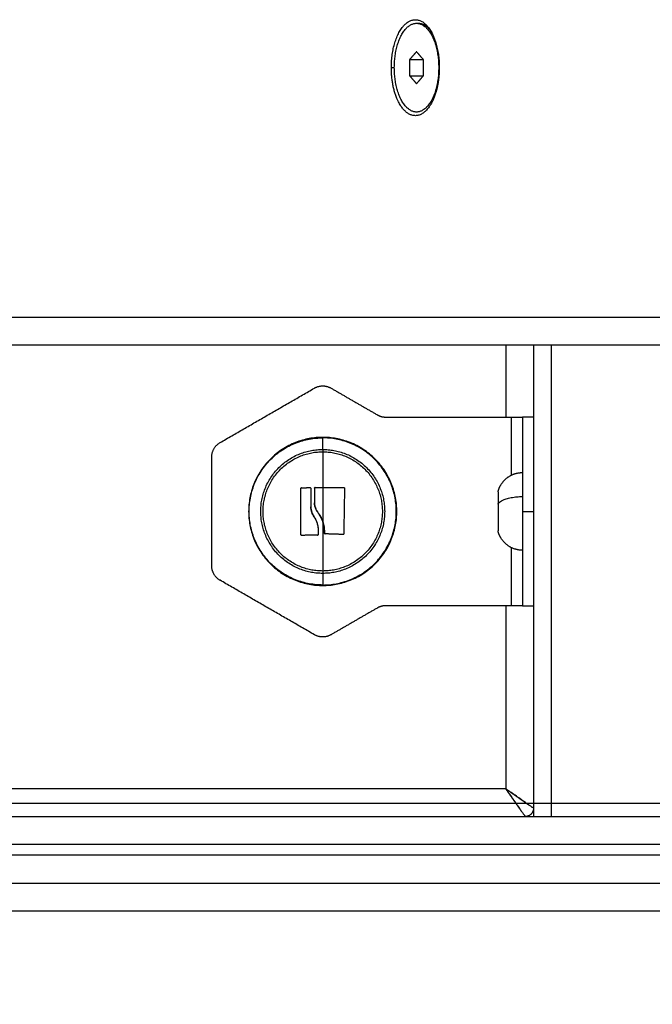
# Model space of a CAD drawing. Units: millimetres. Extents: x -2 to 245, y -2 to 2974.
# Drawn here: x 2 to 2, y 11 to 11 of the extents above; entities that cross this region are included whole.
import ezdxf

# ---------------------------------------------------------------- set-up
doc = ezdxf.new("R2010")
doc.units = ezdxf.units.MM
doc.header["$PDSIZE"] = -1
doc.layers.add('DIASTASEIS', color=253, linetype='Continuous', lineweight=5)
doc.layers.add('Make2D$Visible$Curves', color=7, linetype='Continuous')
doc.layers.add('Make2D$Visible$Tangents', color=8, linetype='Continuous')
doc.styles.get("Standard").update_dxf_attribs({"font": 'ARIALN.TTF'})
doc.dimstyles.get("Standard").update_dxf_attribs({"dimtxt": 0.18, "dimasz": 0.15, "dimexe": 0.1, "dimexo": 0, "dimgap": 0.09, "dimtad": 0, "dimzin": 0, "dimdsep": 46, "dimtxsty": 'Standard', "dimblk": 'OBLIQUE', "dimcen": 0.09, "dimadec": 0, "dimazin": 0, "dimtfac": 1, "dimtofl": 0, "dimtmove": 0, "dimatfit": 3, "dimldrblk": 'OBLIQUE', "dimfxl": 1, "dimtolj": 1, "dimtzin": 0, "dimarcsym": 0})

# ---------------------------------------------------------------- blocks, each defined once
blk = doc.blocks.new('S299_INF_1')
at = {"layer": 'Make2D$Visible$Curves'}
for points, weights, degree, knots in [([(1.60299, 11.09859), (1.60299, 11.10724), (1.60732, 11.10724), (1.61164, 11.10724), (1.61164, 11.09859)], [1, 0.707106781187, 1, 0.707106781187, 1], 2, [-27.174776, -27.174776, -27.174776, -13.587388, -13.587388, 0, 0, 0]), ([(1.60981, 11.09152), (1.60766, 11.08848), (1.60533, 11.0909), (1.60299, 11.09332), (1.60299, 11.09859)], [1, 0.854312835963, 1, 0.854312835963, 1], 2, [-18.911288, -18.911288, -18.911288, -9.455644, -9.455644, 0, 0, 0]), ([(1.61153, 11.09859), (1.61153, 11.09059), (1.60753, 11.09059), (1.60353, 11.09059), (1.60353, 11.09859)], [1, 0.707106781187, 1, 0.707106781187, 1], 2, [0, 0, 0, 12.566371, 12.566371, 25.132741, 25.132741, 25.132741]), ([(1.59062, 11.03194), (1.57727, 11.03194), (1.57727, 11.01859), (1.57727, 11.00523), (1.59062, 11.00523)], [1, 0.707106781187, 1, 0.707106781187, 1], 2, [0, 0, 0, 20.976294, 20.976294, 41.952588, 41.952588, 41.952588]), ([(1.59062, 11.00532), (1.57735, 11.00532), (1.57735, 11.01859), (1.57735, 11.03185), (1.59062, 11.03185)], [1, 0.707106781187, 1, 0.707106781187, 1], 2, [0, 0, 0, 20.84345, 20.84345, 41.686901, 41.686901, 41.686901]), ([(1.59062, 11.00523), (1.60398, 11.00523), (1.60398, 11.01859), (1.60398, 11.03194), (1.59062, 11.03194)], [1, 0.707106781186, 1, 0.707106781186, 1], 2, [0, 0, 0, 20.976294, 20.976294, 41.952588, 41.952588, 41.952588]), ([(1.59062, 11.00784), (1.57987, 11.00784), (1.57987, 11.01859), (1.57987, 11.02934), (1.59062, 11.02934)], [1, 0.707106781187, 1, 0.707106781187, 1], 2, [0, 0, 0, 16.886061, 16.886061, 33.772121, 33.772121, 33.772121]), ([(1.59062, 11.02976), (1.60179, 11.02976), (1.60179, 11.01859), (1.60179, 11.00741), (1.59062, 11.00741)], [1, 0.707106781187, 1, 0.707106781187, 1], 2, [0, 0, 0, 17.547274, 17.547274, 35.094549, 35.094549, 35.094549]), ([(1.59062, 11.02934), (1.60137, 11.02934), (1.60137, 11.01859), (1.60137, 11.00784), (1.59062, 11.00784)], [1, 0.707106781187, 1, 0.707106781187, 1], 2, [0, 0, 0, 16.886061, 16.886061, 33.772121, 33.772121, 33.772121]), ([(1.62222, 11.02209), (1.62222, 11.02209), (1.62222, 11.02209), (1.62222, 11.0221), (1.62224, 11.02216), (1.62226, 11.02223), (1.62227, 11.0223), (1.62229, 11.02236), (1.62231, 11.02242), (1.62233, 11.02249), (1.62236, 11.02255), (1.62238, 11.02261), (1.6224, 11.02268), (1.62243, 11.02274), (1.62245, 11.0228), (1.62248, 11.02286), (1.6225, 11.02292), (1.62253, 11.02298), (1.62256, 11.02304), (1.62259, 11.0231), (1.62262, 11.02315), (1.62265, 11.02321), (1.62303, 11.02392), (1.62359, 11.02452), (1.62431, 11.02495), (1.62502, 11.02537), (1.62581, 11.02559), (1.62662, 11.02559)], [1, 1, 1, 1, 1, 1, 1, 1, 1, 1, 1, 1, 1, 1, 1, 1, 1, 1, 1, 1, 1, 1, 0.952854892682, 0.929282339023, 0.929282339023, 0.929282339023, 0.952854892682, 1], 3, [16.823731, 16.823731, 16.823731, 16.823731, 16.891327, 16.891327, 16.891327, 17.891327, 17.891327, 17.891327, 18.891327, 18.891327, 18.891327, 19.891327, 19.891327, 19.891327, 20.891327, 20.891327, 20.891327, 21.891327, 21.891327, 21.891327, 22.891327, 22.891327, 22.891327, 25.351746, 25.351746, 25.351746, 27.812164, 27.812164, 27.812164, 27.812164]), ([(1.62222, 11.01992), (1.62222, 11.01819), (1.62222, 11.01664), (1.62222, 11.01509), (1.62222, 11.01509)], [1, 0.882027620756, 1, 0.882027620756, 1], 2, [0, 0, 0, 3.434537, 3.434537, 6.869075, 6.869075, 6.869075]), ([(1.62662, 11.01159), (1.62581, 11.01159), (1.62502, 11.0118), (1.62431, 11.01222), (1.62359, 11.01265), (1.62303, 11.01325), (1.62265, 11.01396), (1.62262, 11.01402), (1.62259, 11.01407), (1.62256, 11.01413), (1.62253, 11.01419), (1.6225, 11.01425), (1.62248, 11.01431), (1.62245, 11.01437), (1.62243, 11.01443), (1.6224, 11.01449), (1.62238, 11.01456), (1.62236, 11.01462), (1.62233, 11.01468), (1.62231, 11.01475), (1.62229, 11.01481), (1.62227, 11.01488), (1.62226, 11.01494), (1.62224, 11.01501), (1.62222, 11.01507), (1.62222, 11.01508), (1.62222, 11.01508), (1.62222, 11.01509)], [0.824723874868, 0.785842179279, 0.766401331485, 0.766401331485, 0.766401331485, 0.785842179279, 0.824723874868, 0.824723874868, 0.824723874868, 0.824723874868, 0.824723874868, 0.824723874868, 0.824723874868, 0.824723874868, 0.824723874868, 0.824723874868, 0.824723874868, 0.824723874868, 0.824723874868, 0.824723874868, 0.824723874868, 0.824723874868, 0.824723874868, 0.824723874868, 0.824723874868, 0.824723874868, 0.824723874868, 0.824723874868], 3, [37.072013, 37.072013, 37.072013, 37.072013, 39.532431, 39.532431, 39.532431, 41.99285, 41.99285, 41.99285, 42.99285, 42.99285, 42.99285, 43.99285, 43.99285, 43.99285, 44.99285, 44.99285, 44.99285, 45.99285, 45.99285, 45.99285, 46.99285, 46.99285, 46.99285, 47.99285, 47.99285, 47.99285, 48.060446, 48.060446, 48.060446, 48.060446])]:
    blk.add_rational_spline(points, weights, degree=degree, knots=knots, dxfattribs=at)
for points, weights, degree in [([(1.60353, 11.09859), (1.60353, 11.10659), (1.60753, 11.10659)], [1, 0.707106781187, 1], 2), ([(1.60753, 11.10659), (1.61153, 11.10659), (1.61153, 11.09859)], [1, 0.707106781187, 1], 2), ([(1.60771, 11.10658), (1.60779, 11.10659), (1.60788, 11.10659)], [0.982755203832, 0.991107625272, 1], 2), ([(1.60788, 11.10659), (1.60903, 11.10659), (1.61, 11.10537)], [1, 0.89372556099, 0.864573128646], 2), ([(1.60878, 11.10003), (1.60878, 11.10003), (1.60878, 11.10003)], [0.938471044895, 0.938428545014, 0.938386204771], 2), ([(1.61164, 11.09859), (1.61164, 11.09411), (1.60981, 11.09152)], [1, 0.888073833977, 1], 2), ([(1.60878, 11.09714), (1.60878, 11.09714), (1.60878, 11.09714)], [0.938471069332, 0.938428557186, 0.93838620477], 2), ([(1.61084, 11.09409), (1.61093, 11.09408), (1.61101, 11.09409)], [0.929470655825, 0.927712115997, 0.927289852963], 2), ([(1.58912, 11.04081), (1.59062, 11.04168), (1.59212, 11.04081)], [1, 0.866025403784, 1], 2), ([(1.60048, 11.03599), (1.60118, 11.03559), (1.60198, 11.03559)], [1, 0.965925826289, 1], 2), ([(1.62462, 11.03559), (1.62662, 11.03559), (1.62662, 11.03559)], [1, 0.707106781187, 1], 2), ([(1.62662, 11.03559), (1.62662, 11.03559), (1.62662, 11.01859)], [1, 0.707106781187, 1], 2), ([(1.57062, 11.0284), (1.57062, 11.03013), (1.57212, 11.031)], [1, 0.866025403784, 1], 2), ([(1.59062, 11.02976), (1.59062, 11.02955), (1.59062, 11.02934)], [1, 0.999948740388, 1], 2), ([(1.58669, 11.0144), (1.58669, 11.01856), (1.58669, 11.02273)], [1, 0.983700122539, 1], 2), ([(1.58682, 11.02286), (1.58758, 11.02287), (1.58835, 11.02287)], [1, 0.999440173122, 1], 2), ([(1.58848, 11.02275), (1.58848, 11.02111), (1.58848, 11.01944)], [1, 0.997477509873, 1], 2), ([(1.58911, 11.02276), (1.58911, 11.02145), (1.58911, 11.02012)], [1, 0.9983855164, 1], 2), ([(1.58924, 11.02289), (1.58993, 11.02289), (1.59062, 11.02289)], [1, 0.999550788413, 1], 2), ([(1.59062, 11.02289), (1.59253, 11.0229), (1.59442, 11.0229)], [1, 0.996588812689, 1], 2), ([(1.59455, 11.02277), (1.59448, 11.01867), (1.59441, 11.01456)], [1, 0.984173879849, 1], 2), ([(1.62222, 11.02209), (1.62222, 11.02209), (1.62222, 11.01992)], [1, 0.83121877947, 1], 2), ([(1.62662, 11.01859), (1.62662, 11.00159), (1.62662, 11.00159)], [1, 0.707106781187, 1], 2), ([(1.5898, 11.01527), (1.5898, 11.01485), (1.5898, 11.01443)], [1, 0.999834060096, 1], 2), ([(1.59428, 11.01443), (1.59268, 11.01448), (1.59106, 11.01454)], [1, 0.997556373017, 1], 2), ([(1.58967, 11.0143), (1.58824, 11.01428), (1.58682, 11.01427)], [1, 0.99807820259, 1], 2), ([(1.57212, 11.00617), (1.57062, 11.00704), (1.57062, 11.00877)], [1, 0.866025403784, 1], 2), ([(1.59062, 11.00784), (1.59062, 11.00762), (1.59062, 11.00741)], [1, 0.999948740388, 1], 2), ([(1.60198, 11.00159), (1.60118, 11.00159), (1.60048, 11.00118)], [1, 0.965925826289, 1], 2), ([(1.62662, 11.00159), (1.62662, 11.00159), (1.62462, 11.00159)], [1, 0.707106781187, 1], 2), ([(1.59212, 10.99636), (1.59062, 10.99549), (1.58912, 10.99636)], [1, 0.866025403784, 1], 2), ([(1.72181, 10.98896), (1.51702, 10.7276), (1.30804, 10.47068)], [1, 0.999956639042, 1], 2), ([(1.60204, 10.47068), (1.81102, 10.7276), (2.01581, 10.98896)], [1, 0.999956639042, 1], 2), ([(1.73209, 10.98292), (1.54903, 10.74929), (1.36262, 10.51921)], [1, 0.999961249149, 0.999991760074], 2), ([(1.61222, 10.46452), (1.82125, 10.72149), (2.02609, 10.98292)], [1, 0.999956639042, 1], 2), ([(1.62496, 10.96668), (1.62453, 10.96729), (1.62408, 10.96792), (1.62364, 10.96856)], [0.887497821516, 0.911504881242, 0.948246111957, 0.997721513663], 3), ([(1.62365, 10.96857), (1.62428, 10.96812), (1.62492, 10.96767), (1.62553, 10.96725)], [0.997721504527, 0.948154672725, 0.911369121477, 0.887364850784], 3), ([(1.62609, 10.96505), (1.62577, 10.96552), (1.62538, 10.96607), (1.62496, 10.96667)], [0.853553481223, 0.853590324988, 0.864860781547, 0.887364850902], 3), ([(1.62553, 10.96725), (1.62614, 10.96682), (1.62669, 10.96644), (1.62716, 10.96611)], [0.887364850784, 0.864845742474, 0.853575266349, 0.853553422408], 3), ([(1.62653, 10.96443), (1.6264, 10.96461), (1.62626, 10.96482), (1.6261, 10.96505)], [0.861829863487, 0.85630140111, 0.853542587409, 0.853553422383], 3), ([(1.62862, 10.96509), (1.62862, 10.96359), (1.62712, 10.96359)], [1, 0.707106781187, 1], 2), ([(1.62716, 10.96611), (1.62739, 10.96595), (1.6276, 10.9658), (1.62778, 10.96568)], [0.853553422408, 0.853542582962, 0.856301565602, 0.861830370327], 3)]:
    blk.add_rational_spline(points, weights, degree=degree, dxfattribs=at)
for points, degree in [([(1.60753, 11.10659), (1.60771, 11.10659), (1.60788, 11.10659)], 2), ([(1.60753, 11.10147), (1.60691, 11.10075), (1.60628, 11.10003)], 2), ([(1.60878, 11.10003), (1.60816, 11.10075), (1.60753, 11.10147)], 2), ([(1.60628, 11.10003), (1.60628, 11.09859), (1.60628, 11.09714)], 2), ([(1.60628, 11.10003), (1.60753, 11.10003), (1.60878, 11.10003)], 2), ([(1.60878, 11.09714), (1.60878, 11.09859), (1.60878, 11.10003)], 2), ([(1.60299, 11.09859), (1.60326, 11.09859), (1.60353, 11.09859)], 2), ([(1.61153, 11.09859), (1.61159, 11.09859), (1.61164, 11.09859)], 2), ([(1.60628, 11.09714), (1.60691, 11.09642), (1.60753, 11.0957)], 2), ([(1.60628, 11.09714), (1.60753, 11.09714), (1.60878, 11.09714)], 2), ([(1.60753, 11.0957), (1.60816, 11.09642), (1.60878, 11.09714)], 2), ([(1.61136, 11.09628), (1.61141, 11.09622), (1.61147, 11.09616)], 2), ([(1.61139, 11.0957), (1.61133, 11.0957), (1.61126, 11.0957)], 2), ([(1.2534, 11.05359), (1.48679, 11.05359), (1.72019, 11.05359)], 2), ([(1.23715, 11.04859), (1.50896, 11.04859), (1.78077, 11.04859)], 2), ([(1.62362, 11.04859), (1.62362, 11.04209), (1.62362, 11.03559)], 2), ([(1.62862, 11.04859), (1.62862, 11.00609), (1.62862, 10.96359)], 2), ([(1.63187, 10.96359), (1.63187, 11.00609), (1.63187, 11.04859)], 2), ([(1.57212, 11.031), (1.58062, 11.03591), (1.58912, 11.04081)], 2), ([(1.59212, 11.04081), (1.5963, 11.0384), (1.60048, 11.03599)], 2), ([(1.60198, 11.03559), (1.6133, 11.03559), (1.62462, 11.03559)], 2), ([(1.62862, 11.03559), (1.62762, 11.03559), (1.62662, 11.03559)], 2), ([(1.57062, 11.00877), (1.57062, 11.01859), (1.57062, 11.0284)], 2), ([(1.58682, 11.02286), (1.58675, 11.02286), (1.58669, 11.0228), (1.58669, 11.02273)], 3), ([(1.58924, 11.02289), (1.5892, 11.02289), (1.58917, 11.02288), (1.58915, 11.02286)], 3), ([(1.59455, 11.02277), (1.59455, 11.02284), (1.59449, 11.0229), (1.59442, 11.0229)], 3), ([(1.59062, 11.01679), (1.59046, 11.01726), (1.59024, 11.01769), (1.58998, 11.01809)], 3), ([(1.58907, 11.01759), (1.58928, 11.01727), (1.58945, 11.01693), (1.58957, 11.01657)], 3), ([(1.59093, 11.01521), (1.59094, 11.01503), (1.59094, 11.01485), (1.59094, 11.01467)], 3), ([(1.59429, 11.01443), (1.59428, 11.01443), (1.59428, 11.01443), (1.59428, 11.01443)], 3), ([(1.58682, 11.01427), (1.58682, 11.01427), (1.58682, 11.01427), (1.58682, 11.01427)], 3), ([(1.58967, 11.0143), (1.5897, 11.0143), (1.58973, 11.01431), (1.58976, 11.01434)], 3), ([(1.58976, 11.01434), (1.58976, 11.01434), (1.58976, 11.01434), (1.58976, 11.01434)], 3), ([(1.58976, 11.01434), (1.58976, 11.01434), (1.58976, 11.01434), (1.58976, 11.01434)], 3), ([(1.58912, 10.99636), (1.58062, 11.00126), (1.57212, 11.00617)], 2), ([(1.60048, 11.00118), (1.5963, 10.99877), (1.59212, 10.99636)], 2), ([(1.62462, 11.00159), (1.6133, 11.00159), (1.60198, 11.00159)], 2), ([(1.62362, 11.00159), (1.62362, 10.98509), (1.62362, 10.96859)], 2), ([(1.62662, 11.00159), (1.62762, 11.00159), (1.62862, 11.00159)], 2), ([(1.30674, 10.47019), (1.44605, 10.64147), (1.58398, 10.81424), (1.72051, 10.98848)], 3), ([(1.60074, 10.47019), (1.74005, 10.64147), (1.87798, 10.81424), (2.01451, 10.98848)], 3), ([(1.62362, 10.96859), (1.56462, 10.96859), (1.50562, 10.96859)], 2), ([(1.62365, 10.96857), (1.62364, 10.96857), (1.62363, 10.96858), (1.62362, 10.96859)], 3), ([(1.62362, 10.96858), (1.62362, 10.96858), (1.62362, 10.96858), (1.62362, 10.96859)], 3), ([(1.62362, 10.96858), (1.62363, 10.96858), (1.62363, 10.96857), (1.62364, 10.96856)], 3), ([(1.62496, 10.96668), (1.62496, 10.96668), (1.62496, 10.96667), (1.62496, 10.96667)], 3), ([(1.23965, 10.96359), (1.47032, 10.96359), (1.70099, 10.96359)], 2), ([(1.23332, 10.95859), (1.45759, 10.95859), (1.68187, 10.95859)], 2), ([(1.63187, 10.95859), (1.63187, 10.95859), (1.63187, 10.95859)], 2), ([(1.69549, 10.95659), (1.47365, 10.95659), (1.2518, 10.95659)], 2), ([(1.23965, 10.95159), (1.4656, 10.95159), (1.69156, 10.95159)], 2)]:
    blk.add_open_spline(points, degree=degree, dxfattribs=at)
for points, knots in [([(1.58669, 11.02273), (1.58669, 11.02277), (1.5867, 11.0228), (1.58675, 11.02285), (1.58678, 11.02286), (1.58682, 11.02286)], [0, 0, 0, 0, 0.1039874, 0.1039874, 0.2079749, 0.2079749, 0.2079749, 0.2079749]), ([(1.58835, 11.02287), (1.58839, 11.02287), (1.58842, 11.02286), (1.58847, 11.02281), (1.58848, 11.02278), (1.58848, 11.02275)], [0, 0, 0, 0, 0.1062496, 0.1062496, 0.2124992, 0.2124992, 0.2124992, 0.2124992]), ([(1.58848, 11.02275), (1.58848, 11.02278), (1.58847, 11.02281), (1.58844, 11.02284), (1.58843, 11.02285), (1.58841, 11.02286), (1.58841, 11.02286), (1.58838, 11.02287), (1.58837, 11.02287), (1.58835, 11.02287)], [-0.210077, -0.210077, -0.210077, -0.210077, -0.1050385, -0.1050385, -0.0787789, -0.0787789, -0.0525193, -0.0525193, 0, 0, 0, 0]), ([(1.58911, 11.02276), (1.58911, 11.0228), (1.58912, 11.02283), (1.58917, 11.02288), (1.5892, 11.02289), (1.58924, 11.02289)], [0, 0, 0, 0, 0.1045164, 0.1045164, 0.2090328, 0.2090328, 0.2090328, 0.2090328]), ([(1.58915, 11.02285), (1.58914, 11.02285), (1.58914, 11.02284), (1.58913, 11.02283), (1.58912, 11.02282), (1.58911, 11.0228), (1.58911, 11.02278), (1.58911, 11.02276)], [0.1039009, 0.1039009, 0.1039009, 0.1039009, 0.1290237, 0.1290237, 0.1548285, 0.1548285, 0.206438, 0.206438, 0.206438, 0.206438]), ([(1.59442, 11.0229), (1.59446, 11.0229), (1.59449, 11.02289), (1.59454, 11.02284), (1.59455, 11.02281), (1.59455, 11.02277)], [0, 0, 0, 0, 0.1057945, 0.1057945, 0.211589, 0.211589, 0.211589, 0.211589]), ([(1.58911, 11.02012), (1.58915, 11.01974), (1.58925, 11.01936), (1.58955, 11.01867), (1.58975, 11.01836), (1.58998, 11.01809)], [-2.251794, -2.251794, -2.251794, -2.251794, -1.125897, -1.125897, 0, 0, 0, 0]), ([(1.58998, 11.01809), (1.58992, 11.01816), (1.58986, 11.01823), (1.58975, 11.01839), (1.5897, 11.01846), (1.58964, 11.01856), (1.58962, 11.01858), (1.5896, 11.01862), (1.58959, 11.01864), (1.58956, 11.0187), (1.58954, 11.01874), (1.58949, 11.01882), (1.58947, 11.01886), (1.58944, 11.01893), (1.58943, 11.01896), (1.58941, 11.019), (1.5894, 11.01902), (1.5894, 11.01903), (1.58939, 11.01904), (1.58936, 11.01912), (1.58933, 11.0192), (1.58928, 11.01933), (1.58927, 11.01937), (1.58924, 11.01945), (1.58923, 11.01948), (1.58922, 11.01953), (1.58922, 11.01954), (1.58921, 11.01956), (1.58921, 11.01957), (1.58917, 11.01973), (1.58913, 11.01991), (1.58911, 11.02012)], [0, 0, 0, 0, 0.280549, 0.280549, 0.561098, 0.561098, 0.631236, 0.631236, 0.701373, 0.701373, 0.841648, 0.841648, 0.981922, 0.981922, 1.05206, 1.087128, 1.104663, 1.104663, 1.122197, 1.122197, 1.402746, 1.402746, 1.543021, 1.543021, 1.613158, 1.648227, 1.665761, 1.665761, 1.683295, 1.683295, 2.244394, 2.244394, 2.244394, 2.244394]), ([(1.58848, 11.01944), (1.58849, 11.01911), (1.58855, 11.01877), (1.58876, 11.01814), (1.5889, 11.01785), (1.58907, 11.01759)], [0, 0, 0, 0, 0.98885, 0.98885, 1.9777, 1.9777, 1.9777, 1.9777]), ([(1.58907, 11.01759), (1.58889, 11.01786), (1.58876, 11.01815), (1.58865, 11.01849), (1.58864, 11.01851), (1.58863, 11.01855), (1.58861, 11.0186), (1.5886, 11.01866), (1.58857, 11.01878), (1.58855, 11.01885), (1.58851, 11.0191), (1.58849, 11.01926), (1.58848, 11.01944)], [-1.975444, -1.975444, -1.975444, -1.975444, -0.987722, -0.987722, -0.92599, -0.92599, -0.864257, -0.740792, -0.740792, -0.493861, -0.493861, 0, 0, 0, 0]), ([(1.58998, 11.01809), (1.59001, 11.01804), (1.59004, 11.01799), (1.59009, 11.01791), (1.59011, 11.01788), (1.59013, 11.01785), (1.59014, 11.01783), (1.59015, 11.01781), (1.59016, 11.01779), (1.5902, 11.01773), (1.59023, 11.01768), (1.59027, 11.0176), (1.59029, 11.01756), (1.59032, 11.01751), (1.59033, 11.01749), (1.59033, 11.01747), (1.59034, 11.01746), (1.59038, 11.01737), (1.59043, 11.01727), (1.5905, 11.01711), (1.59053, 11.01705), (1.59056, 11.01696), (1.59058, 11.01691), (1.5906, 11.01685), (1.59061, 11.01683), (1.59062, 11.01681), (1.59062, 11.0168), (1.59062, 11.01679)], [-1.452034, -1.452034, -1.452034, -1.452034, -1.27053, -1.27053, -1.179778, -1.179778, -1.134402, -1.134402, -1.089026, -1.089026, -0.907521, -0.907521, -0.816769, -0.771393, -0.748705, -0.748705, -0.726017, -0.726017, -0.363009, -0.363009, -0.181504, -0.181504, -0.090752, -0.045376, -0.022688, -0.022688, 0, 0, 0, 0]), ([(1.58907, 11.01759), (1.58913, 11.0175), (1.58918, 11.01741), (1.58926, 11.01728), (1.58928, 11.01723), (1.58932, 11.01717), (1.58933, 11.01714), (1.58935, 11.0171), (1.58937, 11.01707), (1.58942, 11.01696), (1.58946, 11.01687), (1.58952, 11.01673), (1.58953, 11.01668), (1.58956, 11.0166), (1.58957, 11.01657), (1.58959, 11.01653), (1.58959, 11.0165), (1.5896, 11.01649), (1.58963, 11.01639), (1.58966, 11.01629), (1.58969, 11.01614), (1.5897, 11.01609), (1.58972, 11.01601), (1.58973, 11.01598), (1.58973, 11.01594), (1.58974, 11.01591), (1.58974, 11.01589), (1.58977, 11.0157), (1.58979, 11.0155), (1.5898, 11.01527)], [0, 0, 0, 0, 0.308169, 0.308169, 0.462254, 0.462254, 0.539297, 0.539297, 0.616339, 0.616339, 0.924508, 0.924508, 1.078593, 1.078593, 1.155636, 1.194157, 1.194157, 1.232678, 1.232678, 1.540847, 1.540847, 1.694932, 1.694932, 1.771975, 1.810496, 1.810496, 1.849017, 1.849017, 2.465356, 2.465356, 2.465356, 2.465356]), ([(1.5896, 11.01648), (1.58966, 11.01629), (1.58971, 11.01609), (1.58978, 11.01569), (1.58979, 11.01548), (1.5898, 11.01527)], [1.256972, 1.256972, 1.256972, 1.256972, 1.8525, 1.8525, 2.469999, 2.469999, 2.469999, 2.469999]), ([(1.59062, 11.01679), (1.59074, 11.01645), (1.59083, 11.01611), (1.59089, 11.01569), (1.5909, 11.01563), (1.5909, 11.01556)], [0.000008, 0.000008, 0.000008, 0.000008, 1.088079, 1.088079, 1.282776, 1.282776, 1.282776, 1.282776]), ([(1.59094, 11.01467), (1.59094, 11.01479), (1.59094, 11.01489), (1.59094, 11.01502), (1.59094, 11.01505), (1.59094, 11.0151), (1.59094, 11.0151), (1.59094, 11.01511), (1.59094, 11.01512), (1.59094, 11.01513), (1.59094, 11.01516), (1.59093, 11.01528), (1.59092, 11.0154), (1.59091, 11.0155), (1.59091, 11.01552), (1.5909, 11.01556), (1.5909, 11.01556), (1.5909, 11.01559), (1.59089, 11.01566), (1.59088, 11.01572), (1.59085, 11.01596), (1.59081, 11.01614), (1.59076, 11.01634), (1.59075, 11.01638), (1.59073, 11.01643), (1.59073, 11.01645), (1.59072, 11.01649), (1.59071, 11.01652), (1.59068, 11.01663), (1.59065, 11.01671), (1.59062, 11.01679)], [0, 0, 0, 0, 0.271803, 0.271803, 0.407704, 0.407704, 0.44168, 0.44168, 0.458667, 0.458667, 0.475655, 0.543606, 0.815409, 0.815409, 0.883359, 0.883359, 0.917335, 0.917335, 0.95131, 1.087211, 1.087211, 1.630817, 1.630817, 1.766719, 1.766719, 1.834669, 1.834669, 1.90262, 1.90262, 2.174423, 2.174423, 2.174423, 2.174423]), ([(1.58682, 11.01427), (1.58679, 11.01427), (1.58675, 11.01428), (1.5867, 11.01433), (1.58669, 11.01436), (1.58669, 11.0144)], [0, 0, 0, 0, 0.1046478, 0.1046478, 0.2092956, 0.2092956, 0.2092956, 0.2092956]), ([(1.58669, 11.0144), (1.58669, 11.01436), (1.58671, 11.01433), (1.58674, 11.0143), (1.58675, 11.01429), (1.58678, 11.01428), (1.58679, 11.01427), (1.5868, 11.01427), (1.58681, 11.01427), (1.58682, 11.01427), (1.58682, 11.01427)], [0, 0, 0, 0, 0.103324, 0.103324, 0.154986, 0.154986, 0.180817, 0.1937325, 0.1937325, 0.2066351, 0.2066351, 0.2066351, 0.2066351]), ([(1.5898, 11.01443), (1.5898, 11.0144), (1.58979, 11.01437), (1.58974, 11.01431), (1.58971, 11.0143), (1.58967, 11.0143)], [0, 0, 0, 0, 0.1042154, 0.1042154, 0.2084308, 0.2084308, 0.2084308, 0.2084308]), ([(1.58976, 11.01434), (1.58976, 11.01434), (1.58976, 11.01434), (1.58976, 11.01434), (1.58976, 11.01434), (1.58976, 11.01434), (1.58977, 11.01435), (1.58977, 11.01435), (1.58977, 11.01436), (1.58979, 11.01438), (1.5898, 11.0144), (1.5898, 11.01443)], [-0.09895856, -0.09895856, -0.09895856, -0.09895856, -0.09817212, -0.09817212, -0.09162731, -0.09162731, -0.07853769, -0.07853769, -0.05235846, -0.05235846, 0, 0, 0, 0]), ([(1.59106, 11.01454), (1.59103, 11.01454), (1.591, 11.01455), (1.59095, 11.01461), (1.59094, 11.01464), (1.59094, 11.01467)], [0, 0, 0, 0, 0.1042943, 0.1042943, 0.2085886, 0.2085886, 0.2085886, 0.2085886]), ([(1.59094, 11.01467), (1.59094, 11.01465), (1.59094, 11.01462), (1.59096, 11.01459), (1.59097, 11.01459), (1.59097, 11.01458), (1.59098, 11.01458), (1.59098, 11.01457), (1.59098, 11.01457), (1.59099, 11.01456), (1.591, 11.01456), (1.59101, 11.01455), (1.59103, 11.01454), (1.59105, 11.01454), (1.59106, 11.01454)], [-0.2042437, -0.2042437, -0.2042437, -0.2042437, -0.1531828, -0.1531828, -0.1021219, -0.1021219, -0.0957392, -0.0957392, -0.0893566, -0.0765914, -0.0765914, -0.0510609, -0.0510609, 0, 0, 0, 0]), ([(1.59429, 11.01443), (1.59432, 11.01443), (1.59435, 11.01445), (1.5944, 11.01449), (1.59441, 11.01452), (1.59441, 11.01456)], [0, 0, 0, 0, 0.1031514, 0.1031514, 0.2063029, 0.2063029, 0.2063029, 0.2063029]), ([(1.59441, 11.01456), (1.59441, 11.01452), (1.5944, 11.01449), (1.59435, 11.01444), (1.59432, 11.01443), (1.59429, 11.01443)], [0, 0, 0, 0, 0.1032602, 0.1032602, 0.2065205, 0.2065205, 0.2065205, 0.2065205]), ([(1.62364, 10.96856), (1.62365, 10.96855), (1.62365, 10.96854), (1.62367, 10.96851), (1.62369, 10.96849), (1.62373, 10.96843), (1.62376, 10.96839), (1.62384, 10.96827), (1.6239, 10.96818), (1.62407, 10.96794), (1.62419, 10.96778), (1.62452, 10.96729), (1.62475, 10.96698), (1.62496, 10.96668)], [0.046499, 0.046499, 0.046499, 0.046499, 0.076566, 0.076566, 0.153133, 0.153133, 0.306265, 0.306265, 0.61253, 0.61253, 1.225061, 1.225061, 2.446217, 2.446217, 2.446217, 2.446217]), ([(1.62553, 10.96725), (1.62553, 10.96725), (1.62553, 10.96725), (1.62523, 10.96746), (1.62491, 10.96768), (1.62443, 10.96802), (1.62427, 10.96813), (1.6241, 10.96825), (1.6241, 10.96825), (1.6241, 10.96825)], [7.326016, 7.326016, 7.326016, 7.326016, 7.326023, 7.326023, 8.54717, 8.54717, 9.159705, 9.159705, 9.163892, 9.163892, 9.163892, 9.163892]), ([(1.62496, 10.96667), (1.62517, 10.96637), (1.62537, 10.96608), (1.62566, 10.96567), (1.62575, 10.96554), (1.62593, 10.96529), (1.62601, 10.96517), (1.62609, 10.96505), (1.62609, 10.96505), (1.6261, 10.96505)], [2.450895, 2.450895, 2.450895, 2.450895, 3.667221, 3.667221, 4.277723, 4.277723, 4.888225, 4.888225, 4.889876, 4.889876, 4.889876, 4.889876]), ([(1.62715, 10.96611), (1.62715, 10.96611), (1.62715, 10.96611), (1.62704, 10.96619), (1.62692, 10.96628), (1.62666, 10.96646), (1.62653, 10.96655), (1.62612, 10.96683), (1.62583, 10.96704), (1.62553, 10.96725)], [4.884001, 4.884001, 4.884001, 4.884001, 4.884015, 4.884015, 5.494517, 5.494517, 6.105019, 6.105019, 7.321345, 7.321345, 7.321345, 7.321345]), ([(1.62824, 10.96535), (1.62824, 10.96535), (1.62824, 10.96535), (1.62818, 10.9654), (1.62811, 10.96545), (1.62795, 10.96555), (1.62787, 10.96561), (1.62778, 10.96568)], [2.429611, 2.429611, 2.429611, 2.429611, 2.442007, 2.442007, 3.052509, 3.052509, 3.660191, 3.660191, 3.660191, 3.660191]), ([(1.62853, 10.96515), (1.62853, 10.96515), (1.62853, 10.96515), (1.62849, 10.96518), (1.62845, 10.9652), (1.62836, 10.96527), (1.6283, 10.96531), (1.62824, 10.96535)], [1.212036, 1.212036, 1.212036, 1.212036, 1.221004, 1.221004, 1.831505, 1.831505, 2.429611, 2.429611, 2.429611, 2.429611]), ([(1.62862, 10.96509), (1.62862, 10.96509), (1.62861, 10.96509), (1.62858, 10.96511), (1.62856, 10.96513), (1.62853, 10.96515)], [0, 0, 0, 0, 0.610502, 0.610502, 1.212036, 1.212036, 1.212036, 1.212036]), ([(1.62653, 10.96443), (1.62659, 10.96434), (1.62665, 10.96425), (1.62676, 10.9641), (1.62681, 10.96403), (1.62686, 10.96397), (1.62686, 10.96396), (1.62686, 10.96396)], [6.112011, 6.112011, 6.112011, 6.112011, 6.71973, 6.71973, 7.330232, 7.330232, 7.342629, 7.342629, 7.342629, 7.342629]), ([(1.62686, 10.96396), (1.6269, 10.9639), (1.62694, 10.96385), (1.627, 10.96375), (1.62703, 10.96371), (1.62705, 10.96368), (1.62705, 10.96368), (1.62705, 10.96368)], [7.342629, 7.342629, 7.342629, 7.342629, 7.940734, 7.940734, 8.551236, 8.551236, 8.560204, 8.560204, 8.560204, 8.560204]), ([(1.62705, 10.96368), (1.62708, 10.96365), (1.62709, 10.96363), (1.62712, 10.96359), (1.62712, 10.96359), (1.62712, 10.96359)], [8.560204, 8.560204, 8.560204, 8.560204, 9.161738, 9.161738, 9.772239, 9.772239, 9.772239, 9.772239])]:
    blk.add_open_spline(points, degree=3, knots=knots, dxfattribs=at)
at = {"layer": 'Make2D$Visible$Tangents'}
for points in [[(1.62462, 11.03559), (1.62462, 11.03035), (1.62462, 11.02512)], [(1.62662, 11.01859), (1.62762, 11.01859), (1.62862, 11.01859)], [(1.62462, 11.01205), (1.62462, 11.00682), (1.62462, 11.00159)], [(1.23665, 10.94659), (1.46214, 10.94659), (1.68763, 10.94659)]]:
    blk.add_open_spline(points, degree=2, dxfattribs=at)
for points, weights in [([(1.59062, 11.02976), (1.59062, 11.03183), (1.59062, 11.03185)], [1, 0.861109360687, 1]), ([(1.59062, 11.02934), (1.59062, 11.02628), (1.59062, 11.02289)], [1, 0.989454869913, 1]), ([(1.59062, 11.02289), (1.59062, 11.02076), (1.59062, 11.01859)], [1, 0.995751840212, 1]), ([(1.62222, 11.01992), (1.62303, 11.02126), (1.62662, 11.02126)], [1, 0.782601054176, 1]), ([(1.59062, 11.01859), (1.59062, 11.01769), (1.59062, 11.01679)], [1, 0.999270063772, 0.999999983796]), ([(1.59062, 11.01679), (1.59062, 11.01206), (1.59062, 11.00784)], [1, 0.980191517784, 1]), ([(1.59062, 11.00741), (1.59062, 11.00534), (1.59062, 11.00532)], [1, 0.861109360687, 1])]:
    blk.add_rational_spline(points, weights, degree=2, dxfattribs=at)
for points, weights, knots in [([(1.59062, 11.00532), (1.60389, 11.00532), (1.60389, 11.01859), (1.60389, 11.03185), (1.59062, 11.03185)], [1, 0.707106781187, 1, 0.707106781187, 1], [0, 0, 0, 20.84345, 20.84345, 41.686901, 41.686901, 41.686901]), ([(1.59062, 11.00741), (1.57945, 11.00741), (1.57945, 11.01859), (1.57945, 11.02976), (1.59062, 11.02976)], [1, 0.707106781186, 1, 0.707106781186, 1], [0, 0, 0, 17.547274, 17.547274, 35.094549, 35.094549, 35.094549])]:
    blk.add_rational_spline(points, weights, degree=2, knots=knots, dxfattribs=at)
blk = doc.blocks.new('_Oblique')
at = {"color": 0, "linetype": 'ByBlock', "lineweight": -2}
blk.add_line((-0.5, -0.5), (0.5, 0.5), dxfattribs=at)
blk = doc.blocks.new('*D90')
at = {"layer": 'Defpoints', "color": 0}
for p in [(3.48774, 10.96595), (-0.15937, 10.01595), (3.48643, 10.01595)]:
    blk.add_point(p, dxfattribs=at)
at = {"layer": 'DIASTASEIS', "color": 0, "lineweight": -2}
for p, q in [((3.48774, 10.96595), (-0.25937, 10.96595)), ((-0.15937, 10.96595), (-0.15937, 10.83364)), ((-0.15937, 10.01595), (-0.15937, 10.26909)), ((3.48643, 10.01595), (-0.25937, 10.01595))]:
    blk.add_line(p, q, dxfattribs=at)
at = {"layer": 'DIASTASEIS', "color": 0, "lineweight": -2, "xscale": 0.15, "yscale": 0.15, "zscale": 0.15}
for p, rotation in [((-0.15937, 10.96595), 90), ((-0.15937, 10.01595), 270)]:
    blk.add_blockref('_Oblique', p, dxfattribs=dict(at, rotation=rotation))
at = {"layer": 'DIASTASEIS', "color": 0, "lineweight": 15, "insert": (-0.15937, 10.55136), "char_height": 0.18, "attachment_point": 5, "rotation": 90}
blk.add_mtext('\\A1;\\A1;0.95', dxfattribs=at)

msp = doc.modelspace()

# ---------------------------------------------------------------- block references
msp.add_blockref('S299_INF_1', (0, 0))

# ---------------------------------------------------------------- dimensions: what is measured, and where the dimension line sits
at = {"layer": 'DIASTASEIS', "lineweight": 15}
dim = msp.add_linear_dim(base=(-0.15937, 10.01595), p1=(3.48774, 10.96595), p2=(3.48643, 10.01595), angle=90, text='\\A1;0.95', dimstyle='Standard', override={"dimtxsty": 'Standard'}, dxfattribs=at)
dim.commit()
dim.dimension.update_dxf_attribs({"geometry": '*D90', "text_midpoint": (-0.15937, 10.55136), "dimtype": 160})

doc.saveas('drawing.dxf')
